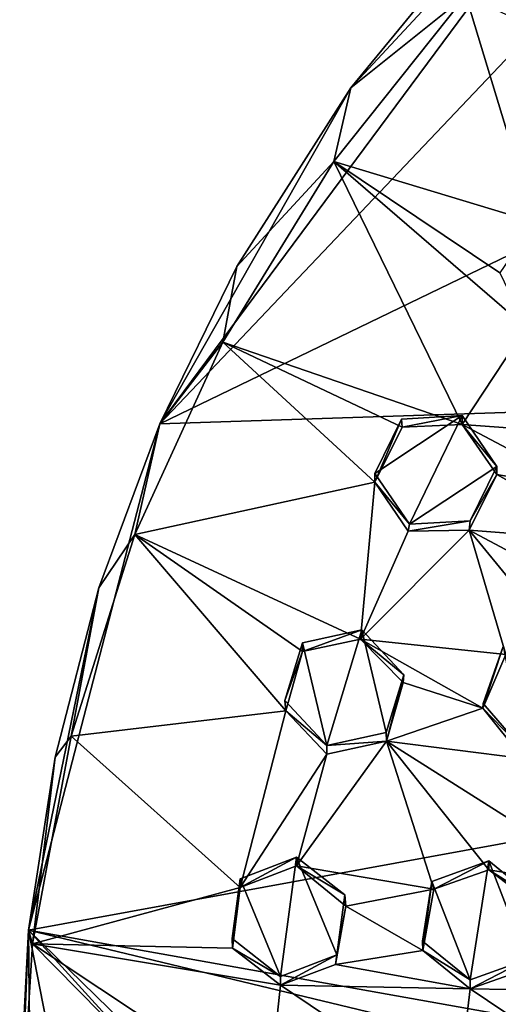
# Model space of a CAD drawing. Units: inches. Extents: x -4.3 to 5.7, y -8.5 to 8.5.
# Drawn here: x -3.2 to -2.3, y -5.1 to -3.4 of the extents above; entities that cross this region are included whole.
import ezdxf

# ---------------------------------------------------------------- set-up
doc = ezdxf.new("R2010")
doc.units = ezdxf.units.IN
doc.layers.get('0').update_dxf_attribs({"true_color": 0xc2ced6})

msp = doc.modelspace()

# ---------------------------------------------------------------- linework, layer by layer
for points in [[(-1.4214, -2.5127), (-2.91, -4.0803), (0.8072, -2.2833), (-1.4214, -2.5127)], [(2.8217, -3.8921), (0.8072, -2.2833), (-2.91, -4.0803), (2.8217, -3.8921)], [(-2.91, -4.0803), (-1.4214, -2.5127), (-2.0554, -2.9286), (-2.91, -4.0803)], [(-2.0554, -2.9286), (-2.5699, -3.4818), (-2.91, -4.0803), (-2.0554, -2.9286)], [(-2.5699, -3.4818), (-2.0554, -2.9286), (-2.3296, -3.1899), (-2.5699, -3.4818)], [(-2.5699, -3.4818), (-2.3296, -3.1899), (-2.3649, -3.3173), (-2.5699, -3.4818)], [(-2.3649, -3.3173), (-2.6002, -3.6132), (-2.5699, -3.4818), (-2.3649, -3.3173)], [(-2.2423, -3.7212), (-2.6002, -3.6132), (-2.3649, -3.3173), (-2.2423, -3.7212)], [(-2.3649, -3.3173), (-2.0249, -3.4754), (-2.2423, -3.7212), (-2.3649, -3.3173)], [(-2.5699, -3.4818), (-2.7727, -3.8001), (-2.91, -4.0803), (-2.5699, -3.4818)], [(-2.7727, -3.8001), (-2.5699, -3.4818), (-2.6002, -3.6132), (-2.7727, -3.8001)], [(-2.6002, -3.6132), (-2.7976, -3.9348), (-2.7727, -3.8001), (-2.6002, -3.6132)], [(-2.3712, -4.0811), (-2.7976, -3.9348), (-2.6002, -3.6132), (-2.3712, -4.0811)], [(-2.6002, -3.6132), (-2.2576, -3.9085), (-2.3712, -4.0811), (-2.6002, -3.6132)], [(-2.3043, -3.8116), (-2.2576, -3.9085), (-2.6002, -3.6132), (-2.3043, -3.8116)], [(-2.3043, -3.8116), (-2.6002, -3.6132), (-2.2423, -3.7212), (-2.3043, -3.8116)], [(-2.91, -4.0803), (-2.7727, -3.8001), (-2.7976, -3.9348), (-2.91, -4.0803)], [(-2.91, -4.0803), (-3.1437, -4.9815), (2.8217, -3.8921), (-2.91, -4.0803)], [(3.0546, -6.0873), (2.8217, -3.8921), (-3.1437, -4.9815), (3.0546, -6.0873)], [(-2.3712, -4.0811), (-2.2576, -3.9085), (-2.0949, -4.1017), (-2.3712, -4.0811)], [(-2.7976, -3.9348), (-2.9541, -4.2775), (-2.91, -4.0803), (-2.7976, -3.9348)], [(-2.9541, -4.2775), (-2.7976, -3.9348), (-2.5268, -4.1842), (-2.9541, -4.2775)], [(-2.3712, -4.0811), (-2.4783, -4.086), (-2.7976, -3.9348), (-2.3712, -4.0811)], [(-2.7976, -3.9348), (-2.4783, -4.086), (-2.5268, -4.1842), (-2.7976, -3.9348)], [(-2.4654, -4.2591), (-2.5268, -4.1687), (-2.3712, -4.0656), (-2.4654, -4.2591)], [(-2.5268, -4.1687), (-2.4796, -4.0717), (-2.3712, -4.0656), (-2.5268, -4.1687)], [(-2.3712, -4.0656), (-2.4796, -4.0717), (-2.4783, -4.086), (-2.3712, -4.0656)], [(-2.4783, -4.086), (-2.3712, -4.0811), (-2.3712, -4.0656), (-2.4783, -4.086)], [(-2.3712, -4.0656), (-2.3097, -4.156), (-2.4654, -4.2591), (-2.3712, -4.0656)], [(-2.3097, -4.156), (-2.3712, -4.0656), (-2.3712, -4.0811), (-2.3097, -4.156)], [(-2.91, -4.0803), (-3.0183, -4.3725), (-3.1437, -4.9815), (-2.91, -4.0803)], [(-3.0183, -4.3725), (-2.91, -4.0803), (-2.9541, -4.2775), (-3.0183, -4.3725)], [(-2.5268, -4.1842), (-2.4783, -4.086), (-2.4796, -4.0717), (-2.5268, -4.1842)], [(-2.4796, -4.0717), (-2.5268, -4.1687), (-2.5268, -4.1842), (-2.4796, -4.0717)], [(-2.3712, -4.0811), (-2.3099, -4.1705), (-2.3097, -4.156), (-2.3712, -4.0811)], [(-2.0949, -4.1017), (-2.1504, -4.1981), (-2.3712, -4.0811), (-2.0949, -4.1017)], [(-2.3099, -4.1705), (-2.3712, -4.0811), (-2.1504, -4.1981), (-2.3099, -4.1705)], [(-2.5268, -4.1842), (-2.5268, -4.1687), (-2.4654, -4.2591), (-2.5268, -4.1842)], [(-2.3097, -4.156), (-2.3569, -4.253), (-2.4654, -4.2591), (-2.3097, -4.156)], [(-2.3099, -4.1705), (-2.3589, -4.2693), (-2.3569, -4.253), (-2.3099, -4.1705)], [(-2.3099, -4.1705), (-2.0956, -4.29), (-2.3589, -4.2693), (-2.3099, -4.1705)], [(-2.3569, -4.253), (-2.3097, -4.156), (-2.3099, -4.1705), (-2.3569, -4.253)], [(-2.1504, -4.1981), (-2.0956, -4.29), (-2.3099, -4.1705), (-2.1504, -4.1981)], [(-2.9541, -4.2775), (-2.5268, -4.1842), (-2.5527, -4.4635), (-2.9541, -4.2775)], [(-2.4676, -4.2711), (-2.5527, -4.4635), (-2.5268, -4.1842), (-2.4676, -4.2711)], [(-2.4654, -4.2591), (-2.4676, -4.2711), (-2.5268, -4.1842), (-2.4654, -4.2591)], [(-2.4676, -4.2711), (-2.4654, -4.2591), (-2.3569, -4.253), (-2.4676, -4.2711)], [(-2.3569, -4.253), (-2.3589, -4.2693), (-2.4676, -4.2711), (-2.3569, -4.253)], [(-2.9541, -4.2775), (-3.0676, -4.6363), (-3.0183, -4.3725), (-2.9541, -4.2775)], [(-2.6852, -4.5913), (-3.0676, -4.6363), (-2.9541, -4.2775), (-2.6852, -4.5913)], [(-2.9541, -4.2775), (-2.656, -4.4855), (-2.6852, -4.5913), (-2.9541, -4.2775)], [(-2.5527, -4.4635), (-2.656, -4.4855), (-2.9541, -4.2775), (-2.5527, -4.4635)], [(-2.5527, -4.4635), (-2.4676, -4.2711), (-2.3589, -4.2693), (-2.5527, -4.4635)], [(-2.3589, -4.2693), (-2.2939, -4.4911), (-2.5527, -4.4635), (-2.3589, -4.2693)], [(-2.3589, -4.2693), (-2.0956, -4.29), (-1.9263, -4.4997), (-2.3589, -4.2693)], [(-2.3589, -4.2693), (-1.9263, -4.4997), (-2.1913, -4.4738), (-2.3589, -4.2693)], [(-2.3589, -4.2693), (-2.1913, -4.4738), (-2.2939, -4.4911), (-2.3589, -4.2693)], [(-3.0183, -4.3725), (-3.0965, -4.6739), (-3.1437, -4.9815), (-3.0183, -4.3725)], [(-3.0676, -4.6363), (-3.0965, -4.6739), (-3.0183, -4.3725), (-3.0676, -4.6363)], [(-2.656, -4.4855), (-2.5527, -4.4635), (-2.5501, -4.4472), (-2.656, -4.4855)], [(-2.5501, -4.4472), (-2.6559, -4.4699), (-2.656, -4.4855), (-2.5501, -4.4472)], [(-2.6124, -4.6528), (-2.6559, -4.4699), (-2.5501, -4.4472), (-2.6124, -4.6528)], [(-2.5501, -4.4472), (-2.5066, -4.6301), (-2.6124, -4.6528), (-2.5501, -4.4472)], [(-2.4754, -4.527), (-2.5501, -4.4472), (-2.5527, -4.4635), (-2.4754, -4.527)], [(-2.5501, -4.4472), (-2.4754, -4.527), (-2.5066, -4.6301), (-2.5501, -4.4472)], [(-2.6559, -4.4699), (-2.6124, -4.6528), (-2.6871, -4.573), (-2.6559, -4.4699)], [(-2.656, -4.4855), (-2.6559, -4.4699), (-2.6871, -4.573), (-2.656, -4.4855)], [(-2.5527, -4.4635), (-2.4766, -4.5406), (-2.4754, -4.527), (-2.5527, -4.4635)], [(-2.3346, -4.5866), (-2.4766, -4.5406), (-2.5527, -4.4635), (-2.3346, -4.5866)], [(-2.5527, -4.4635), (-2.2939, -4.4911), (-2.3346, -4.5866), (-2.5527, -4.4635)], [(-2.6871, -4.573), (-2.6852, -4.5913), (-2.656, -4.4855), (-2.6871, -4.573)], [(-2.3346, -4.5866), (-2.2981, -4.4766), (-2.334, -4.5781), (-2.3346, -4.5866)], [(-2.2981, -4.4766), (-2.3346, -4.5866), (-2.2939, -4.4911), (-2.2981, -4.4766)], [(-2.334, -4.5781), (-2.2981, -4.4766), (-2.2629, -4.6609), (-2.334, -4.5781)], [(-2.5062, -4.6455), (-2.5066, -4.6301), (-2.4754, -4.527), (-2.5062, -4.6455)], [(-2.4754, -4.527), (-2.4766, -4.5406), (-2.5062, -4.6455), (-2.4754, -4.527)], [(-2.5062, -4.6455), (-2.4766, -4.5406), (-2.3346, -4.5866), (-2.5062, -4.6455)], [(-2.6852, -4.5913), (-2.6871, -4.573), (-2.6124, -4.6528), (-2.6852, -4.5913)], [(-3.0676, -4.6363), (-2.6852, -4.5913), (-2.7668, -4.9058), (-3.0676, -4.6363)], [(-2.6124, -4.6683), (-2.7668, -4.9058), (-2.6852, -4.5913), (-2.6124, -4.6683)], [(-2.6124, -4.6528), (-2.6124, -4.6683), (-2.6852, -4.5913), (-2.6124, -4.6528)], [(-2.2629, -4.6764), (-2.5062, -4.6455), (-2.3346, -4.5866), (-2.2629, -4.6764)], [(-2.3346, -4.5866), (-2.334, -4.5781), (-2.2629, -4.6609), (-2.3346, -4.5866)], [(-2.2629, -4.6609), (-2.2629, -4.6764), (-2.3346, -4.5866), (-2.2629, -4.6609)], [(-3.0965, -4.6739), (-3.0676, -4.6363), (-3.1364, -5.006), (-3.0965, -4.6739)], [(-2.7668, -4.9058), (-3.1364, -5.006), (-3.0676, -4.6363), (-2.7668, -4.9058)], [(-2.6663, -4.867), (-2.6124, -4.6683), (-2.5062, -4.6455), (-2.6663, -4.867)], [(-2.5062, -4.6455), (-2.422, -4.9085), (-2.6663, -4.867), (-2.5062, -4.6455)], [(-2.6124, -4.6528), (-2.5066, -4.6301), (-2.5062, -4.6455), (-2.6124, -4.6528)], [(-2.5062, -4.6455), (-2.6124, -4.6683), (-2.6124, -4.6528), (-2.5062, -4.6455)], [(-2.0792, -4.9153), (-2.5062, -4.6455), (-2.2629, -4.6764), (-2.0792, -4.9153)], [(-2.5062, -4.6455), (-2.0792, -4.9153), (-2.3237, -4.8741), (-2.5062, -4.6455)], [(-2.5062, -4.6455), (-2.3237, -4.8741), (-2.422, -4.9085), (-2.5062, -4.6455)], [(-3.1364, -5.006), (-3.1437, -4.9815), (-3.0965, -4.6739), (-3.1364, -5.006)], [(-2.6124, -4.6683), (-2.6663, -4.867), (-2.7668, -4.9058), (-2.6124, -4.6683)], [(-2.6951, -5.0643), (-2.7668, -4.8903), (-2.6663, -4.8516), (-2.6951, -5.0643)], [(-2.6663, -4.8516), (-2.7668, -4.8903), (-2.7668, -4.9058), (-2.6663, -4.8516)], [(-2.7668, -4.9058), (-2.6663, -4.867), (-2.6663, -4.8516), (-2.7668, -4.9058)], [(-2.6663, -4.8516), (-2.5945, -5.0255), (-2.6951, -5.0643), (-2.6663, -4.8516)], [(-2.5945, -5.0255), (-2.6663, -4.8516), (-2.5801, -4.9189), (-2.5945, -5.0255)], [(-2.5801, -4.9189), (-2.6663, -4.8516), (-2.6663, -4.867), (-2.5801, -4.9189)], [(-2.6663, -4.867), (-2.5787, -4.9388), (-2.5801, -4.9189), (-2.6663, -4.867)], [(-2.422, -4.9085), (-2.5787, -4.9388), (-2.6663, -4.867), (-2.422, -4.9085)], [(-2.3574, -5.0705), (-2.4252, -4.8953), (-2.3237, -4.8586), (-2.3574, -5.0705)], [(-2.3237, -4.8586), (-2.4252, -4.8953), (-2.422, -4.9085), (-2.3237, -4.8586)], [(-2.422, -4.9085), (-2.3237, -4.8741), (-2.3237, -4.8586), (-2.422, -4.9085)], [(-2.3237, -4.8586), (-2.256, -5.0338), (-2.3574, -5.0705), (-2.3237, -4.8586)], [(-2.3237, -4.8586), (-2.239, -4.9276), (-2.256, -5.0338), (-2.3237, -4.8586)], [(-2.239, -4.9276), (-2.3237, -4.8586), (-2.3237, -4.8741), (-2.239, -4.9276)], [(-2.7668, -4.8903), (-2.6951, -5.0643), (-2.7812, -4.9969), (-2.7668, -4.8903)], [(-2.7668, -4.9058), (-2.7668, -4.8903), (-2.7812, -4.9969), (-2.7668, -4.9058)], [(-2.3237, -4.8741), (-2.2399, -4.9381), (-2.239, -4.9276), (-2.3237, -4.8741)], [(-2.3237, -4.8741), (-2.0792, -4.9153), (-2.2399, -4.9381), (-2.3237, -4.8741)], [(-2.7668, -4.9058), (-2.7805, -5.0137), (-3.1364, -5.006), (-2.7668, -4.9058)], [(-2.7812, -4.9969), (-2.7805, -5.0137), (-2.7668, -4.9058), (-2.7812, -4.9969)], [(-2.5787, -4.9388), (-2.422, -4.9085), (-2.4417, -5.0182), (-2.5787, -4.9388)], [(-2.3574, -5.0705), (-2.442, -5.0015), (-2.4252, -4.8953), (-2.3574, -5.0705)], [(-2.4252, -4.8953), (-2.442, -5.0015), (-2.4417, -5.0182), (-2.4252, -4.8953)], [(-2.4417, -5.0182), (-2.422, -4.9085), (-2.4252, -4.8953), (-2.4417, -5.0182)], [(-2.5945, -5.0255), (-2.5801, -4.9189), (-2.5787, -4.9388), (-2.5945, -5.0255)], [(-2.5787, -4.9388), (-2.5969, -5.0427), (-2.5945, -5.0255), (-2.5787, -4.9388)], [(-2.5969, -5.0427), (-2.5787, -4.9388), (-2.4417, -5.0182), (-2.5969, -5.0427)], [(-3.1437, -4.9815), (-3.1595, -5.2922), (-3.1367, -5.665), (-3.1437, -4.9815)], [(-3.1437, -4.9815), (-3.1364, -5.006), (-3.1595, -5.3812), (-3.1437, -4.9815)], [(-3.1595, -5.3812), (-3.1595, -5.2922), (-3.1437, -4.9815), (-3.1595, -5.3812)], [(-3.1437, -4.9815), (-2.802, -6.7302), (-0.0311, -8.4043), (-3.1437, -4.9815)], [(-3.1437, -4.9815), (-3.1367, -5.665), (-2.802, -6.7302), (-3.1437, -4.9815)], [(-0.0311, -8.4043), (0.3475, -8.3856), (-3.1437, -4.9815), (-0.0311, -8.4043)], [(0.3475, -8.3856), (2.935, -6.4442), (-3.1437, -4.9815), (0.3475, -8.3856)], [(-3.1437, -4.9815), (2.935, -6.4442), (3.0546, -6.0873), (-3.1437, -4.9815)], [(-3.1595, -5.3812), (-3.1364, -5.006), (-2.8096, -5.338), (-3.1595, -5.3812)], [(-3.1364, -5.006), (-2.7805, -5.0137), (-2.6951, -5.0797), (-3.1364, -5.006)], [(-2.7167, -5.2844), (-2.8096, -5.338), (-3.1364, -5.006), (-2.7167, -5.2844)], [(-3.1364, -5.006), (-2.6951, -5.0797), (-2.7167, -5.2844), (-3.1364, -5.006)], [(-2.7805, -5.0137), (-2.7812, -4.9969), (-2.6951, -5.0643), (-2.7805, -5.0137)], [(-2.6951, -5.0643), (-2.6951, -5.0797), (-2.7805, -5.0137), (-2.6951, -5.0643)], [(-2.4417, -5.0182), (-2.442, -5.0015), (-2.3574, -5.0705), (-2.4417, -5.0182)], [(-2.6951, -5.0797), (-2.6951, -5.0643), (-2.5945, -5.0255), (-2.6951, -5.0797)], [(-2.5945, -5.0255), (-2.5969, -5.0427), (-2.6951, -5.0797), (-2.5945, -5.0255)], [(-2.5969, -5.0427), (-2.4417, -5.0182), (-2.3574, -5.086), (-2.5969, -5.0427)], [(-2.3574, -5.0705), (-2.3574, -5.086), (-2.4417, -5.0182), (-2.3574, -5.0705)], [(-2.5969, -5.0427), (-2.3574, -5.086), (-2.6951, -5.0797), (-2.5969, -5.0427)], [(-2.256, -5.0338), (-2.258, -5.0512), (-2.3574, -5.086), (-2.256, -5.0338)], [(-2.3574, -5.086), (-2.3574, -5.0705), (-2.256, -5.0338), (-2.3574, -5.086)], [(-2.3574, -5.086), (-2.258, -5.0512), (-2.0159, -5.0919), (-2.3574, -5.086)], [(-2.3814, -5.2912), (-2.7167, -5.2844), (-2.6951, -5.0797), (-2.3814, -5.2912)], [(-2.6951, -5.0797), (-2.3574, -5.086), (-2.3814, -5.2912), (-2.6951, -5.0797)], [(-2.043, -5.2974), (-2.3814, -5.2912), (-2.3574, -5.086), (-2.043, -5.2974)], [(-2.3574, -5.086), (-2.0159, -5.0919), (-2.043, -5.2974), (-2.3574, -5.086)]]:
    msp.add_lwpolyline(points)

doc.saveas('drawing.dxf')
